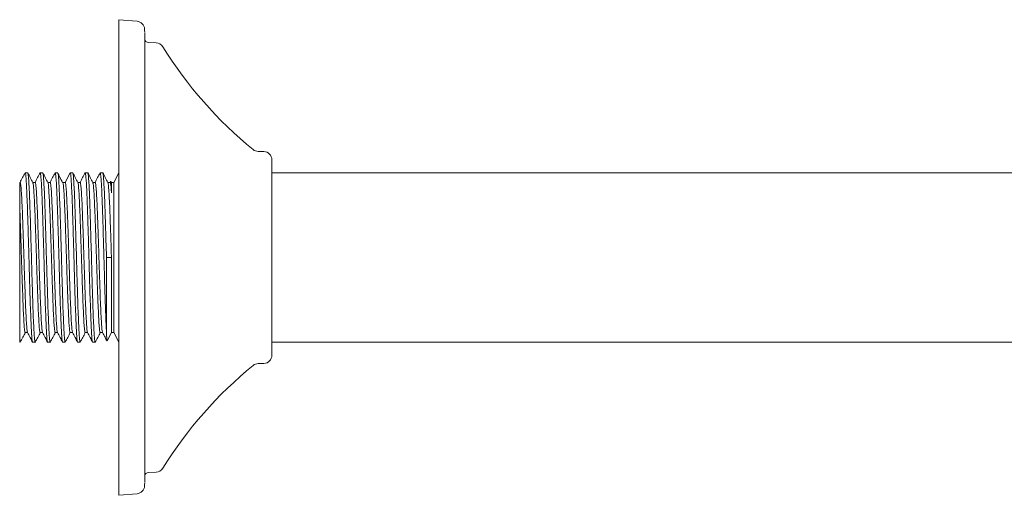
# Model space of a CAD drawing. Units: inches. Extents: x 147.7 to 168.4, y 93.6 to 109.5.
# Drawn here: x 148.1 to 152.7, y 105.7 to 108 of the extents above; entities that cross this region are included whole.
import ezdxf

# ---------------------------------------------------------------- set-up
doc = ezdxf.new("R2010")
doc.units = ezdxf.units.IN
doc.header["$MEASUREMENT"] = 0

msp = doc.modelspace()

# ---------------------------------------------------------------- linework, layer by layer
at = {"color": 7, "linetype": 'Continuous', "lineweight": 15}
for p, q in [((148.6169, 107.9912), (148.5307, 107.9988)), ((148.5307, 107.9988), (148.5307, 105.734)), ((148.7073, 107.8886), (148.6724, 107.8895)), ((149.2207, 107.3706), (149.1936, 107.3713)), ((148.0964, 107.2699), (148.0843, 107.2699)), ((148.1678, 107.2699), (148.1557, 107.2699)), ((148.2392, 107.2699), (148.2271, 107.2699)), ((148.2625, 107.224), (148.2388, 107.2696)), ((148.2981, 107.2696), (148.2743, 107.224)), ((148.3106, 107.2699), (148.2985, 107.2699)), ((148.382, 107.2699), (148.37, 107.2699)), ((148.4534, 107.2699), (148.4414, 107.2699)), ((148.5307, 107.2699), (148.5069, 107.2242)), ((150.9826, 107.2699), (149.259, 107.2699)), ((152.653, 107.2699), (150.9826, 107.2699)), ((153.4263, 107.2699), (152.653, 107.2699)), ((148.0605, 107.2242), (148.0582, 107.2242)), ((148.1319, 107.2242), (148.1205, 107.2242)), ((148.1314, 107.2239), (148.1313, 107.2234)), ((148.2034, 107.2242), (148.1919, 107.2242)), ((148.2748, 107.2242), (148.263, 107.2242)), ((148.3462, 107.2242), (148.3347, 107.2242)), ((148.4176, 107.2242), (148.4061, 107.2242)), ((148.489, 107.2242), (148.4776, 107.2242)), ((148.4913, 107.2292), (148.4884, 107.2238)), ((148.4951, 107.2242), (148.4922, 107.2298)), ((148.5069, 107.2242), (148.4951, 107.2242)), ((148.4951, 107.2242), (148.4951, 107.1748)), ((148.5069, 107.2242), (148.5069, 106.8664)), ((148.4951, 106.8664), (148.4713, 106.8664)), ((148.4951, 106.8664), (148.4951, 106.5085)), ((148.5069, 106.8664), (148.5069, 106.5085)), ((148.0844, 106.5085), (148.0959, 106.5085)), ((148.1558, 106.5085), (148.1673, 106.5085)), ((148.2273, 106.5085), (148.2387, 106.5085)), ((148.2987, 106.5085), (148.3101, 106.5085)), ((148.3701, 106.5085), (148.3816, 106.5085)), ((148.4415, 106.5085), (148.453, 106.5085)), ((148.4748, 106.4696), (148.4951, 106.5085)), ((148.4951, 106.5085), (148.5069, 106.5085)), ((148.5069, 106.5085), (148.5307, 106.4628)), ((148.0582, 106.472), (148.0582, 106.4628)), ((148.0582, 106.4628), (148.0606, 106.4628)), ((148.12, 106.4628), (148.1321, 106.4628)), ((148.1914, 106.4628), (148.2035, 106.4628)), ((148.2628, 106.4628), (148.2749, 106.4628)), ((148.3343, 106.4628), (148.3463, 106.4628)), ((148.4057, 106.4628), (148.4177, 106.4628)), ((149.259, 106.4628), (150.9826, 106.4628)), ((150.9826, 106.4628), (152.653, 106.4628)), ((152.653, 106.4628), (153.4379, 106.4628)), ((149.1936, 106.3614), (149.2207, 106.3621)), ((148.6724, 105.8433), (148.7073, 105.8442)), ((148.5307, 105.734), (148.6169, 105.7415))]:
    msp.add_line(p, q, dxfattribs=at)
at = {"color": 7, "linetype": 'Continuous', "lineweight": 15, "flags": 128}
msp.add_lwpolyline([(148.4713, 106.8664), (148.4713, 106.8189), (148.4713, 106.7721), (148.4713, 106.7266), (148.4713, 106.6831), (148.4713, 106.6421), (148.4713, 106.6042), (148.4713, 106.5699), (148.4713, 106.5398), (148.4713, 106.5142)], dxfattribs=at)
at = {"color": 7, "linetype": 'Continuous', "lineweight": 15}
for centre, radius, start, end in [((148.6135, 107.952), 0.0394, 3.1012, 85), ((148.3776, 107.9392), 0.2756, 0, 3.1012), ((148.6729, 107.9092), 0.0197, 180, 268.5), ((148.7063, 107.8492), 0.0394, 31.7534, 88.5), ((150.4136, 108.9059), 1.9685, 211.7539, 230.812), ((149.1946, 107.4107), 0.0394, 230.812, 268.5), ((149.2196, 107.3313), 0.0394, 0, 88.5), ((149.2196, 106.4015), 0.0394, 271.5, 0), ((150.4136, 104.8268), 1.9685, 129.188, 148.2461), ((149.1946, 106.3221), 0.0394, 91.5, 129.188), ((148.7063, 105.8835), 0.0394, 271.5, 328.2466), ((148.6729, 105.8236), 0.0197, 91.5, 180), ((148.6135, 105.7808), 0.0394, 275, 356.8988), ((148.3776, 105.7935), 0.2756, 356.8988, 0)]:
    msp.add_arc(centre, radius, start, end, dxfattribs=at)
for points, knots in [([(148.6532, 107.9367), (148.6532, 107.9358), (148.6532, 107.9341), (148.6532, 107.9199), (148.6532, 107.8967), (148.6532, 107.8626), (148.6532, 107.8184), (148.6532, 107.7634), (148.6532, 107.6986), (148.6532, 107.6246), (148.6532, 107.5425), (148.6532, 107.4634), (148.6532, 107.3909), (148.6532, 107.3268), (148.6532, 107.251), (148.6532, 107.1626), (148.6532, 107.0634), (148.6532, 106.9643), (148.6532, 106.899), (148.6532, 106.8664)], [0, 0, 0, 0, 0.058246, 0.116493, 0.17823, 0.23998, 0.304291, 0.368614, 0.434293, 0.499985, 0.565664, 0.631356, 0.674271, 0.717094, 0.76002, 0.821757, 0.883507, 0.941747, 1, 1, 1, 1]), ([(149.259, 106.4015), (149.259, 106.4022), (149.259, 106.4035), (149.259, 106.4147), (149.259, 106.4316), (149.259, 106.4529), (149.259, 106.4768), (149.259, 106.5049), (149.259, 106.5371), (149.259, 106.5727), (149.259, 106.6113), (149.259, 106.6522), (149.259, 106.699), (149.259, 106.7516), (149.259, 106.8091), (149.259, 106.8664), (149.259, 106.9237), (149.259, 106.9812), (149.259, 107.0338), (149.259, 107.0806), (149.259, 107.1215), (149.259, 107.16), (149.259, 107.1957), (149.259, 107.2279), (149.259, 107.256), (149.259, 107.2799), (149.259, 107.3012), (149.259, 107.3181), (149.259, 107.3292), (149.259, 107.3306), (149.259, 107.3313)], [0, 0, 0, 0, 0.038824, 0.07884, 0.119976, 0.152147, 0.184303, 0.217159, 0.25, 0.282856, 0.315697, 0.347868, 0.380024, 0.421173, 0.461192, 0.5, 0.538821, 0.57884, 0.619976, 0.652147, 0.684303, 0.717159, 0.75, 0.782856, 0.815697, 0.847868, 0.880024, 0.921173, 0.961182, 1, 1, 1, 1]), ([(148.0838, 107.2696), (148.0798, 107.2619), (148.0718, 107.2466), (148.0638, 107.2313), (148.0598, 107.2236)], [0, 0, 0, 0, 0.500032, 1, 1, 1, 1]), ([(148.0843, 107.2687), (148.0849, 107.2681), (148.0863, 107.2669), (148.0884, 107.2457), (148.0907, 107.2095), (148.093, 107.159), (148.0953, 107.0969), (148.0976, 107.0254), (148.0999, 106.9475), (148.1014, 106.8934), (148.1021, 106.8664)], [0, 0, 0, 0, 0.103872, 0.231891, 0.359909, 0.487927, 0.615945, 0.743964, 0.871982, 1, 1, 1, 1]), ([(148.1142, 106.8664), (148.1136, 106.8871), (148.1125, 106.9285), (148.1107, 106.9892), (148.109, 107.0469), (148.1072, 107.1004), (148.1055, 107.1483), (148.1037, 107.1896), (148.102, 107.2232), (148.1002, 107.2486), (148.0985, 107.2641), (148.0972, 107.2708), (148.0965, 107.2694), (148.0964, 107.2691)], [0, 0, 0, 0, 0.098009, 0.196019, 0.294028, 0.392037, 0.490046, 0.588056, 0.686065, 0.784074, 0.882084, 0.980093, 1, 1, 1, 1]), ([(148.1208, 107.2236), (148.1168, 107.2313), (148.1088, 107.2466), (148.1008, 107.262), (148.0968, 107.2696)], [0, 0, 0, 0, 0.499958, 1, 1, 1, 1]), ([(148.1553, 107.2697), (148.1513, 107.2621), (148.1433, 107.2467), (148.1353, 107.2314), (148.1313, 107.2237)], [0, 0, 0, 0, 0.500038, 1, 1, 1, 1]), ([(148.1552, 107.268), (148.1554, 107.2688), (148.1563, 107.2725), (148.1579, 107.2639), (148.1602, 107.2418), (148.1624, 107.204), (148.1646, 107.1536), (148.1669, 107.092), (148.1691, 107.0218), (148.1713, 106.9456), (148.1728, 106.8928), (148.1736, 106.8664)], [0, 0, 0, 0, 0.029319, 0.150654, 0.271989, 0.393324, 0.514659, 0.635995, 0.75733, 0.878665, 1, 1, 1, 1]), ([(148.1856, 106.8664), (148.1841, 106.9192), (148.1826, 106.972), (148.1797, 107.0696), (148.1782, 107.1144), (148.1752, 107.1891), (148.1737, 107.219), (148.1707, 107.2594), (148.1693, 107.2699), (148.1678, 107.2699)], [0, 0, 0, 0, 0.25, 0.25, 0.5, 0.5, 0.75, 0.75, 1, 1, 1, 1]), ([(148.1922, 107.2236), (148.1882, 107.2312), (148.1802, 107.2466), (148.1722, 107.2619), (148.1682, 107.2696)], [0, 0, 0, 0, 0.4999602, 1, 1, 1, 1]), ([(148.2267, 107.2697), (148.2227, 107.262), (148.2147, 107.2467), (148.2067, 107.2314), (148.2027, 107.2237)], [0, 0, 0, 0, 0.500043, 1, 1, 1, 1]), ([(148.2266, 107.268), (148.2268, 107.2687), (148.2277, 107.2725), (148.2294, 107.2639), (148.2316, 107.2418), (148.2338, 107.204), (148.2361, 107.1536), (148.2383, 107.092), (148.2405, 107.0218), (148.2428, 106.9456), (148.2442, 106.8928), (148.245, 106.8664)], [0, 0, 0, 0, 0.030391, 0.151592, 0.272793, 0.393994, 0.515195, 0.636396, 0.757598, 0.878799, 1, 1, 1, 1]), ([(148.2648, 107.2195), (148.2608, 107.2271), (148.2528, 107.2422), (148.2449, 107.2574), (148.2409, 107.265)], [0, 0, 0, 0, 0.499992, 1, 1, 1, 1]), ([(148.257, 106.8664), (148.2563, 106.8934), (148.2548, 106.9475), (148.2525, 107.0254), (148.2502, 107.0969), (148.2479, 107.159), (148.2456, 107.2098), (148.2433, 107.2448), (148.2418, 107.2629), (148.241, 107.2646), (148.241, 107.2646)], [0, 0, 0, 0, 0.1425716, 0.2851433, 0.4277149, 0.5702866, 0.7128582, 0.8554298, 0.9980015, 1, 1, 1, 1]), ([(148.2985, 107.2687), (148.2992, 107.2681), (148.3005, 107.2669), (148.3027, 107.2457), (148.305, 107.2095), (148.3073, 107.159), (148.3095, 107.0969), (148.3118, 107.0254), (148.3141, 106.9475), (148.3156, 106.8934), (148.3164, 106.8664)], [0, 0, 0, 0, 0.103872, 0.231891, 0.359909, 0.487927, 0.615945, 0.743964, 0.871982, 1, 1, 1, 1]), ([(148.3285, 106.8664), (148.327, 106.9192), (148.3255, 106.972), (148.3225, 107.0696), (148.321, 107.1144), (148.318, 107.1891), (148.3166, 107.219), (148.3136, 107.2594), (148.3121, 107.2699), (148.3106, 107.2699)], [0, 0, 0, 0, 0.25, 0.25, 0.5, 0.5, 0.75, 0.75, 1, 1, 1, 1]), ([(148.3351, 107.2236), (148.3311, 107.2313), (148.3231, 107.2466), (148.3151, 107.2619), (148.3111, 107.2696)], [0, 0, 0, 0, 0.499963, 1, 1, 1, 1]), ([(148.3696, 107.2697), (148.3656, 107.2621), (148.3577, 107.2469), (148.3498, 107.2317), (148.3458, 107.2242)], [0, 0, 0, 0, 0.505963, 1, 1, 1, 1]), ([(148.3694, 107.268), (148.3696, 107.2688), (148.3705, 107.2725), (148.3722, 107.2639), (148.3744, 107.2418), (148.3767, 107.204), (148.3789, 107.1536), (148.3811, 107.092), (148.3834, 107.0218), (148.3856, 106.9456), (148.3871, 106.8928), (148.3878, 106.8664)], [0, 0, 0, 0, 0.029805, 0.151079, 0.272353, 0.393628, 0.514902, 0.636177, 0.757451, 0.878726, 1, 1, 1, 1]), ([(148.3999, 106.8664), (148.3984, 106.9192), (148.3969, 106.972), (148.3939, 107.0696), (148.3924, 107.1144), (148.3895, 107.1891), (148.388, 107.219), (148.385, 107.2594), (148.3835, 107.2699), (148.382, 107.2699)], [0, 0, 0, 0, 0.25, 0.25, 0.5, 0.5, 0.75, 0.75, 1, 1, 1, 1]), ([(148.4064, 107.2237), (148.4024, 107.2314), (148.3944, 107.2467), (148.3864, 107.2621), (148.3824, 107.2697)], [0, 0, 0, 0, 0.499959, 1, 1, 1, 1]), ([(148.4409, 107.2695), (148.4369, 107.2619), (148.429, 107.2468), (148.4211, 107.2317), (148.4173, 107.2242)], [0, 0, 0, 0, 0.50794, 1, 1, 1, 1]), ([(148.4414, 107.2698), (148.4414, 107.2698), (148.4419, 107.271), (148.4429, 107.2668), (148.4444, 107.2568), (148.4459, 107.2392), (148.4474, 107.2155), (148.4489, 107.1856), (148.4504, 107.1503), (148.4519, 107.1101), (148.4534, 107.0657), (148.4549, 107.0179), (148.4564, 106.9674), (148.4579, 106.9153), (148.4594, 106.8622), (148.4608, 106.8093), (148.4623, 106.7573), (148.4638, 106.7072), (148.4653, 106.6598), (148.4668, 106.616), (148.4683, 106.5766), (148.4698, 106.5418), (148.4708, 106.5234), (148.4713, 106.5142)], [0, 0, 0, 0, 0.0019476, 0.0518503, 0.1017529, 0.1516555, 0.2015581, 0.2514607, 0.3013633, 0.351266, 0.4011686, 0.4510712, 0.5009738, 0.5508764, 0.6007791, 0.6506817, 0.7005843, 0.7504869, 0.8003895, 0.8502921, 0.9001948, 0.9500974, 1, 1, 1, 1]), ([(148.4713, 106.8664), (148.4698, 106.9192), (148.4683, 106.972), (148.4653, 107.0696), (148.4639, 107.1144), (148.4609, 107.1891), (148.4594, 107.219), (148.4564, 107.2594), (148.4549, 107.2699), (148.4534, 107.2699)], [0, 0, 0, 0, 0.25, 0.25, 0.5, 0.5, 0.75, 0.75, 1, 1, 1, 1]), ([(148.4778, 107.2237), (148.4738, 107.2314), (148.4658, 107.2467), (148.4578, 107.2621), (148.4538, 107.2697)], [0, 0, 0, 0, 0.499964, 1, 1, 1, 1]), ([(148.0582, 107.1063), (148.0582, 107.112), (148.0582, 107.1293), (148.0582, 107.1575), (148.0582, 107.1872), (148.0582, 107.2096), (148.0582, 107.2225), (148.0582, 107.2231), (148.0582, 107.2234)], [0, 0, 0, 0, 0.0790777, 0.2374938, 0.4392223, 0.6409506, 0.8398024, 1, 1, 1, 1]), ([(148.0956, 106.5104), (148.0954, 106.5103), (148.0945, 106.5096), (148.0927, 106.5242), (148.0902, 106.5543), (148.0878, 106.6), (148.0854, 106.6573), (148.083, 106.7242), (148.0806, 106.7975), (148.0781, 106.8739), (148.0757, 106.95), (148.0733, 107.0223), (148.0709, 107.0876), (148.0684, 107.1428), (148.066, 107.1856), (148.0638, 107.2111), (148.062, 107.2231), (148.0609, 107.2233), (148.0605, 107.2233)], [0, 0, 0, 0, 0.014318, 0.083374, 0.152429, 0.221485, 0.29054, 0.359596, 0.428651, 0.497707, 0.566762, 0.635818, 0.704873, 0.773929, 0.842984, 0.91204, 0.963315, 1, 1, 1, 1]), ([(148.1558, 106.5089), (148.1551, 106.5101), (148.1535, 106.5128), (148.1511, 106.5368), (148.1487, 106.5748), (148.1463, 106.6264), (148.1438, 106.6887), (148.1414, 106.7591), (148.139, 106.8343), (148.1366, 106.911), (148.1341, 106.9857), (148.1317, 107.0549), (148.1293, 107.1156), (148.1269, 107.1653), (148.1245, 107.2006), (148.1224, 107.22), (148.1212, 107.2212), (148.1208, 107.2216)], [0, 0, 0, 0, 0.065889, 0.135027, 0.204164, 0.273301, 0.342438, 0.411576, 0.480713, 0.54985, 0.618987, 0.688125, 0.757262, 0.826399, 0.895537, 0.964674, 1, 1, 1, 1]), ([(148.167, 106.5107), (148.1665, 106.5118), (148.1651, 106.5143), (148.1629, 106.5369), (148.1605, 106.5748), (148.1581, 106.6264), (148.1556, 106.6887), (148.1532, 106.7591), (148.1508, 106.8343), (148.1484, 106.911), (148.146, 106.9857), (148.1435, 107.0549), (148.1411, 107.1156), (148.1387, 107.1652), (148.1363, 107.2008), (148.134, 107.2215), (148.1326, 107.2225), (148.1319, 107.2229)], [0, 0, 0, 0, 0.048257, 0.117278, 0.186298, 0.255319, 0.324339, 0.393359, 0.46238, 0.5314, 0.60042, 0.669441, 0.738461, 0.807481, 0.876502, 0.945522, 1, 1, 1, 1]), ([(148.2273, 106.5105), (148.2269, 106.51), (148.2257, 106.5085), (148.2238, 106.5231), (148.2214, 106.5532), (148.2189, 106.5983), (148.2165, 106.6553), (148.2141, 106.7219), (148.2117, 106.795), (148.2092, 106.8714), (148.2068, 106.9476), (148.2044, 107.02), (148.202, 107.0856), (148.1996, 107.1411), (148.1971, 107.1846), (148.1947, 107.2119), (148.1931, 107.2246), (148.1923, 107.2235), (148.1922, 107.2234)], [0, 0, 0, 0, 0.030212, 0.099402, 0.168593, 0.237784, 0.306975, 0.376165, 0.445356, 0.514547, 0.583738, 0.652928, 0.722119, 0.79131, 0.860501, 0.929691, 0.998882, 1, 1, 1, 1]), ([(148.2384, 106.5102), (148.2383, 106.5101), (148.2373, 106.5093), (148.2356, 106.5235), (148.2332, 106.5531), (148.2307, 106.5983), (148.2283, 106.6553), (148.2259, 106.7219), (148.2235, 106.795), (148.2211, 106.8714), (148.2186, 106.9476), (148.2162, 107.02), (148.2138, 107.0856), (148.2114, 107.1411), (148.2089, 107.1845), (148.2065, 107.2124), (148.2047, 107.2251), (148.2036, 107.223), (148.2034, 107.2225)], [0, 0, 0, 0, 0.011022, 0.080155, 0.149288, 0.218422, 0.287555, 0.356688, 0.425822, 0.494955, 0.564088, 0.633222, 0.702355, 0.771488, 0.840622, 0.909755, 0.978888, 1, 1, 1, 1]), ([(148.2987, 106.5091), (148.2979, 106.5102), (148.2964, 106.5125), (148.294, 106.5358), (148.2916, 106.5733), (148.2892, 106.6245), (148.2868, 106.6865), (148.2843, 106.7567), (148.2819, 106.8318), (148.2795, 106.9085), (148.2771, 106.9833), (148.2746, 107.0528), (148.2722, 107.1138), (148.2698, 107.164), (148.2674, 107.199), (148.2657, 107.2173), (148.2649, 107.219), (148.2648, 107.2191)], [0, 0, 0, 0, 0.065855, 0.137413, 0.20897, 0.280527, 0.352085, 0.423642, 0.495199, 0.566757, 0.638314, 0.709871, 0.781429, 0.852986, 0.924544, 0.996101, 1, 1, 1, 1]), ([(148.3098, 106.5109), (148.3093, 106.5118), (148.308, 106.5141), (148.3058, 106.536), (148.3034, 106.5733), (148.301, 106.6245), (148.2986, 106.6865), (148.2961, 106.7567), (148.2937, 106.8318), (148.2913, 106.9085), (148.2889, 106.9833), (148.2865, 107.0528), (148.284, 107.1138), (148.2816, 107.1638), (148.2792, 107.1998), (148.2769, 107.2212), (148.2754, 107.2225), (148.2748, 107.2231)], [0, 0, 0, 0, 0.044976, 0.11407, 0.183164, 0.252258, 0.321352, 0.390446, 0.45954, 0.528634, 0.597729, 0.666823, 0.735917, 0.805011, 0.874105, 0.943199, 1, 1, 1, 1]), ([(148.3701, 106.5105), (148.3698, 106.51), (148.3686, 106.5083), (148.3667, 106.5224), (148.3643, 106.5519), (148.3618, 106.5966), (148.3594, 106.6532), (148.357, 106.7196), (148.3546, 106.7926), (148.3522, 106.8689), (148.3497, 106.9451), (148.3473, 107.0177), (148.3449, 107.0836), (148.3425, 107.1394), (148.34, 107.1834), (148.3376, 107.2113), (148.336, 107.2243), (148.3351, 107.2232), (148.3351, 107.2232)], [0, 0, 0, 0, 0.027929, 0.097091, 0.166254, 0.235416, 0.304579, 0.373742, 0.442904, 0.512067, 0.581229, 0.650392, 0.719554, 0.788717, 0.85788, 0.927042, 0.996205, 1, 1, 1, 1]), ([(148.3813, 106.51), (148.3811, 106.5099), (148.3802, 106.509), (148.3785, 106.5228), (148.3761, 106.5518), (148.3737, 106.5966), (148.3712, 106.6532), (148.3688, 106.7196), (148.3664, 106.7926), (148.364, 106.8689), (148.3615, 106.9451), (148.3591, 107.0177), (148.3567, 107.0836), (148.3543, 107.1395), (148.3519, 107.1833), (148.3494, 107.2117), (148.3475, 107.2249), (148.3465, 107.2229), (148.3462, 107.2224)], [0, 0, 0, 0, 0.0095352, 0.0786141, 0.1476929, 0.2167718, 0.2858506, 0.3549295, 0.4240083, 0.4930872, 0.562166, 0.6312449, 0.7003237, 0.7694026, 0.8384815, 0.9075603, 0.9766392, 1, 1, 1, 1]), ([(148.4415, 106.5093), (148.4408, 106.5102), (148.4393, 106.5121), (148.4369, 106.5348), (148.4345, 106.5719), (148.4321, 106.6226), (148.4297, 106.6843), (148.4272, 106.7543), (148.4248, 106.8293), (148.4224, 106.906), (148.42, 106.9809), (148.4176, 107.0506), (148.4151, 107.112), (148.4127, 107.1624), (148.4103, 107.1987), (148.4082, 107.2195), (148.4069, 107.2211), (148.4064, 107.2218)], [0, 0, 0, 0, 0.061274, 0.130309, 0.199343, 0.268377, 0.337412, 0.406446, 0.47548, 0.544515, 0.613549, 0.682584, 0.751618, 0.820652, 0.889687, 0.958721, 1, 1, 1, 1]), ([(148.4526, 106.5113), (148.4521, 106.512), (148.4508, 106.514), (148.4487, 106.535), (148.4463, 106.5718), (148.4439, 106.6226), (148.4415, 106.6843), (148.4391, 106.7543), (148.4366, 106.8293), (148.4342, 106.906), (148.4318, 106.9809), (148.4294, 107.0506), (148.4269, 107.112), (148.4245, 107.1624), (148.4221, 107.1989), (148.4198, 107.2209), (148.4183, 107.2225), (148.4176, 107.2232)], [0, 0, 0, 0, 0.039765, 0.109072, 0.178379, 0.247686, 0.316992, 0.386299, 0.455606, 0.524913, 0.59422, 0.663526, 0.732833, 0.80214, 0.871447, 0.940754, 1, 1, 1, 1]), ([(148.4951, 106.8664), (148.4943, 106.8918), (148.4926, 106.9426), (148.4902, 107.0155), (148.4878, 107.0815), (148.4854, 107.1378), (148.483, 107.1822), (148.4805, 107.2107), (148.4788, 107.2241), (148.4779, 107.223), (148.4778, 107.2229)], [0, 0, 0, 0, 0.140579, 0.281159, 0.421738, 0.562317, 0.702897, 0.843476, 0.984055, 1, 1, 1, 1]), ([(148.4951, 107.1748), (148.4946, 107.1817), (148.4937, 107.1954), (148.492, 107.2133), (148.4904, 107.2247), (148.4893, 107.2229), (148.489, 107.2224)], [0, 0, 0, 0, 0.225411, 0.450821, 0.851392, 1, 1, 1, 1]), ([(148.492, 107.2297), (148.4921, 107.2298), (148.4924, 107.2309), (148.4931, 107.2231), (148.4941, 107.2064), (148.4947, 107.1855), (148.4951, 107.1748)], [0, 0, 0, 0, 0.019789, 0.336378, 0.662334, 1, 1, 1, 1]), ([(148.0582, 106.472), (148.0582, 106.4809), (148.0582, 106.4936), (148.0582, 106.5185), (148.0582, 106.5276), (148.0582, 106.5475), (148.0582, 106.5582), (148.0582, 106.5813), (148.0582, 106.5937), (148.0582, 106.6198), (148.0582, 106.6334), (148.0582, 106.6616), (148.0582, 106.6763), (148.0582, 106.7067), (148.0582, 106.7225), (148.0582, 106.7703), (148.0582, 106.803), (148.0582, 106.8699), (148.0582, 106.9029), (148.0582, 106.9511), (148.0582, 106.9672), (148.0582, 106.9981), (148.0582, 107.013), (148.0582, 107.0417), (148.0582, 107.0555), (148.0582, 107.082), (148.0582, 107.0946), (148.0582, 107.1063)], [0, 0, 0, 0, 0.125, 0.125, 0.1875, 0.1875, 0.25, 0.25, 0.3125, 0.3125, 0.375, 0.375, 0.4375, 0.4375, 0.5, 0.5, 0.625, 0.625, 0.75, 0.75, 0.8125, 0.8125, 0.875, 0.875, 0.9375, 0.9375, 1, 1, 1, 1]), ([(148.0844, 106.5105), (148.084, 106.5101), (148.0829, 106.5088), (148.0809, 106.5239), (148.0784, 106.5544), (148.076, 106.6), (148.0736, 106.6573), (148.0712, 106.7242), (148.0687, 106.7975), (148.0663, 106.8739), (148.0639, 106.95), (148.0615, 107.0222), (148.0596, 107.0736), (148.0585, 107.0996), (148.0582, 107.1063)], [0, 0, 0, 0, 0.043391, 0.135815, 0.228239, 0.320663, 0.413087, 0.505511, 0.597935, 0.690359, 0.782783, 0.875207, 0.967631, 1, 1, 1, 1]), ([(148.1021, 106.8664), (148.1036, 106.8136), (148.1051, 106.7608), (148.1081, 106.6631), (148.1096, 106.6184), (148.1126, 106.5437), (148.1141, 106.5138), (148.117, 106.4733), (148.1185, 106.4628), (148.12, 106.4628)], [0, 0, 0, 0, 0.25, 0.25, 0.5, 0.5, 0.75, 0.75, 1, 1, 1, 1]), ([(148.1327, 106.465), (148.1325, 106.4641), (148.1315, 106.4602), (148.1298, 106.4688), (148.1276, 106.491), (148.1254, 106.5287), (148.1231, 106.5792), (148.1209, 106.6407), (148.1187, 106.711), (148.1164, 106.7871), (148.115, 106.84), (148.1142, 106.8664)], [0, 0, 0, 0, 0.033846, 0.154615, 0.275384, 0.396154, 0.516923, 0.637692, 0.758461, 0.879231, 1, 1, 1, 1]), ([(148.1736, 106.8664), (148.1751, 106.8136), (148.1765, 106.7608), (148.1795, 106.6631), (148.181, 106.6184), (148.184, 106.5437), (148.1855, 106.5138), (148.1884, 106.4733), (148.1899, 106.4628), (148.1914, 106.4628)], [0, 0, 0, 0, 0.25, 0.25, 0.5, 0.5, 0.75, 0.75, 1, 1, 1, 1]), ([(148.2041, 106.4648), (148.2039, 106.464), (148.2029, 106.4602), (148.2012, 106.4688), (148.199, 106.4909), (148.1968, 106.5287), (148.1946, 106.5792), (148.1923, 106.6407), (148.1901, 106.711), (148.1879, 106.7871), (148.1864, 106.84), (148.1856, 106.8664)], [0, 0, 0, 0, 0.031237, 0.152332, 0.273428, 0.394523, 0.515619, 0.636714, 0.757809, 0.878905, 1, 1, 1, 1]), ([(148.245, 106.8664), (148.2465, 106.8136), (148.248, 106.7608), (148.2509, 106.6631), (148.2524, 106.6184), (148.2554, 106.5437), (148.2569, 106.5138), (148.2599, 106.4733), (148.2613, 106.4628), (148.2628, 106.4628)], [0, 0, 0, 0, 0.25, 0.25, 0.5, 0.5, 0.75, 0.75, 1, 1, 1, 1]), ([(148.2755, 106.465), (148.2753, 106.4641), (148.2744, 106.4602), (148.2727, 106.4688), (148.2704, 106.491), (148.2682, 106.5287), (148.266, 106.5792), (148.2637, 106.6407), (148.2615, 106.711), (148.2593, 106.7871), (148.2578, 106.84), (148.257, 106.8664)], [0, 0, 0, 0, 0.03398, 0.154732, 0.275485, 0.396237, 0.51699, 0.637742, 0.758495, 0.879247, 1, 1, 1, 1]), ([(148.3164, 106.8664), (148.3179, 106.8136), (148.3194, 106.7608), (148.3224, 106.6631), (148.3238, 106.6184), (148.3268, 106.5437), (148.3283, 106.5138), (148.3313, 106.4733), (148.3328, 106.4628), (148.3343, 106.4628)], [0, 0, 0, 0, 0.25, 0.25, 0.5, 0.5, 0.75, 0.75, 1, 1, 1, 1]), ([(148.3469, 106.4648), (148.3467, 106.464), (148.3458, 106.4602), (148.3441, 106.4688), (148.3418, 106.4909), (148.3396, 106.5287), (148.3374, 106.5792), (148.3352, 106.6407), (148.3329, 106.711), (148.3307, 106.7871), (148.3292, 106.84), (148.3285, 106.8664)], [0, 0, 0, 0, 0.030983, 0.15211, 0.273237, 0.394365, 0.515492, 0.636619, 0.757746, 0.878873, 1, 1, 1, 1]), ([(148.3878, 106.8664), (148.3893, 106.8136), (148.3908, 106.7608), (148.3938, 106.6631), (148.3953, 106.6184), (148.3982, 106.5437), (148.3997, 106.5138), (148.4027, 106.4733), (148.4042, 106.4628), (148.4057, 106.4628)], [0, 0, 0, 0, 0.25, 0.25, 0.5, 0.5, 0.75, 0.75, 1, 1, 1, 1]), ([(148.4183, 106.4647), (148.4181, 106.464), (148.4172, 106.4602), (148.4155, 106.4688), (148.4133, 106.4909), (148.411, 106.5287), (148.4088, 106.5792), (148.4066, 106.6407), (148.4043, 106.711), (148.4021, 106.7871), (148.4006, 106.84), (148.3999, 106.8664)], [0, 0, 0, 0, 0.029255, 0.150598, 0.271941, 0.393284, 0.514628, 0.635971, 0.757314, 0.878657, 1, 1, 1, 1]), ([(148.6532, 106.8664), (148.6532, 106.8337), (148.6532, 106.7684), (148.6532, 106.6694), (148.6532, 106.5701), (148.6532, 106.4704), (148.6532, 106.3732), (148.6532, 106.279), (148.6532, 106.1903), (148.6532, 106.1082), (148.6532, 106.0341), (148.6532, 105.9765), (148.6532, 105.9324), (148.6532, 105.8992), (148.6532, 105.8662), (148.6532, 105.8361), (148.6532, 105.8128), (148.6532, 105.7986), (148.6532, 105.7969), (148.6532, 105.796)], [0, 0, 0, 0, 0.058246, 0.116493, 0.17823, 0.23998, 0.304291, 0.368614, 0.434293, 0.499985, 0.565664, 0.631356, 0.674271, 0.717094, 0.76002, 0.821757, 0.883507, 0.941747, 1, 1, 1, 1]), ([(148.0612, 106.4632), (148.0652, 106.4709), (148.0732, 106.4863), (148.0812, 106.5016), (148.0852, 106.5093)], [0, 0, 0, 0, 0.500036, 1, 1, 1, 1]), ([(148.0956, 106.5091), (148.0996, 106.5014), (148.1076, 106.4861), (148.1156, 106.4707), (148.1196, 106.463)], [0, 0, 0, 0, 0.499965, 1, 1, 1, 1]), ([(148.1325, 106.4632), (148.1365, 106.4708), (148.1445, 106.4862), (148.1525, 106.5015), (148.1565, 106.5092)], [0, 0, 0, 0, 0.500033, 1, 1, 1, 1]), ([(148.167, 106.509), (148.171, 106.5014), (148.179, 106.486), (148.187, 106.4707), (148.191, 106.463)], [0, 0, 0, 0, 0.49996, 1, 1, 1, 1]), ([(148.2039, 106.4631), (148.2079, 106.4707), (148.2159, 106.4861), (148.2239, 106.5014), (148.2279, 106.5091)], [0, 0, 0, 0, 0.500036, 1, 1, 1, 1]), ([(148.2384, 106.5091), (148.2424, 106.5015), (148.2504, 106.4861), (148.2584, 106.4708), (148.2624, 106.4631)], [0, 0, 0, 0, 0.499956, 1, 1, 1, 1]), ([(148.2754, 106.4632), (148.2794, 106.4708), (148.2873, 106.486), (148.2951, 106.5011), (148.299, 106.5085)], [0, 0, 0, 0, 0.507615, 1, 1, 1, 1]), ([(148.3098, 106.5091), (148.3138, 106.5014), (148.3218, 106.4861), (148.3298, 106.4707), (148.3338, 106.4631)], [0, 0, 0, 0, 0.4999578, 1, 1, 1, 1]), ([(148.3467, 106.4631), (148.3507, 106.4707), (148.3586, 106.4859), (148.3665, 106.501), (148.3704, 106.5085)], [0, 0, 0, 0, 0.506467, 1, 1, 1, 1]), ([(148.3813, 106.5091), (148.3853, 106.5014), (148.3933, 106.4861), (148.4012, 106.4707), (148.4052, 106.4631)], [0, 0, 0, 0, 0.499965, 1, 1, 1, 1]), ([(148.4181, 106.463), (148.4221, 106.4707), (148.4301, 106.486), (148.4381, 106.5014), (148.4421, 106.509)], [0, 0, 0, 0, 0.500039, 1, 1, 1, 1]), ([(148.4526, 106.5093), (148.4566, 106.5016), (148.4636, 106.4882), (148.4706, 106.4748), (148.4736, 106.469)], [0, 0, 0, 0, 0.571162, 1, 1, 1, 1]), ([(148.4713, 106.5142), (148.4715, 106.5067), (148.472, 106.4917), (148.4728, 106.4761), (148.4736, 106.4675), (148.474, 106.4693), (148.4742, 106.4699)], [0, 0, 0, 0, 0.253019, 0.510342, 0.834915, 1, 1, 1, 1]), ([(148.0606, 106.464), (148.0604, 106.4637), (148.0596, 106.4626), (148.0588, 106.4681), (148.0582, 106.472)], [0, 0, 0, 0, 0.280568, 1, 1, 1, 1])]:
    msp.add_open_spline(points, degree=3, knots=knots, dxfattribs=at)

doc.saveas('drawing.dxf')
